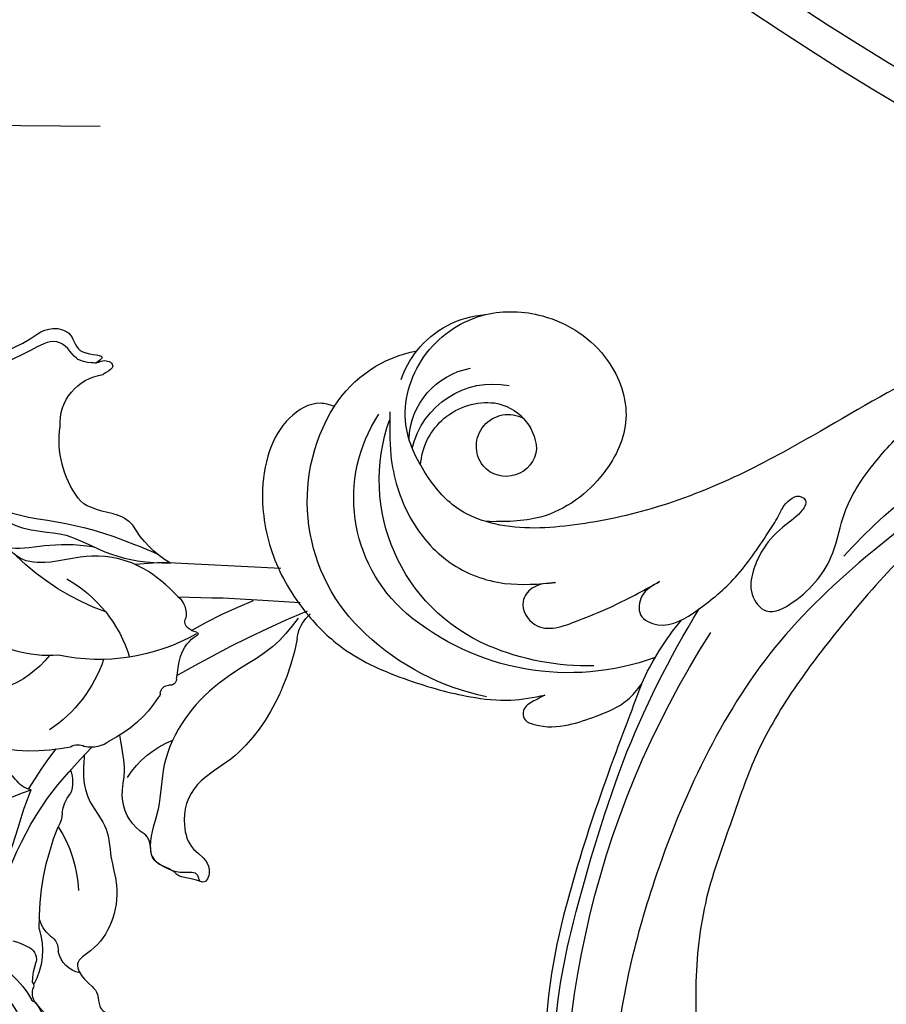
# Model space of a CAD drawing. Units: millimetres. Extents: x 11255 to 13775, y 5288 to 7070.
# Drawn here: x 11990 to 12074, y 5899 to 5995 of the extents above; entities that cross this region are included whole.
import ezdxf
from ezdxf.xclip import XClip

# ---------------------------------------------------------------- set-up
doc = ezdxf.new("R2010")
doc.units = ezdxf.units.MM
doc.header["$XCLIPFRAME"] = 2
doc.linetypes.add('HIDDEN', pattern=[9.524999999999999, 6.35, -3.175])
doc.layers.add('A-04.尺寸標註', color=4, linetype='Continuous')
doc.layers.add('H-08.木作(細線)', color=8, linetype='Continuous')
doc.styles.add('新細明體', font='txt')
doc.dimstyles.new('6', dxfattribs={"dimtxt": 15, "dimasz": 4.5, "dimexe": 3, "dimexo": 3, "dimgap": 1.8, "dimtad": 2, "dimdec": 0, "dimtxsty": '新細明體', "dimblk": 'ARCHTICK', "dimcen": 5, "dimclrd": 8, "dimclre": 8, "dimclrt": 4, "dimadec": 0, "dimazin": 0, "dimtfac": 1, "dimtdec": 0, "dimtix": 1, "dimtmove": 2, "dimatfit": 3, "dimldrblk": 'OPEN90', "dimfxl": 1.25, "dimlwd": 9, "dimlwe": 9, "dimarcsym": 0})

# ---------------------------------------------------------------- blocks, each defined once
blk = doc.blocks.new('GR-210602')
at = {"layer": 'H-08.木作(細線)'}
for radius in [293, 289.999999999994]:
    blk.add_circle((0, 0), radius, dxfattribs=at)
for radius, start, end in [(271.9999999999893, 212.8961821831757, 267.1038178164111), (274.999999999994, 212.8770240936492, 267.1229759062067)]:
    blk.add_arc((0, 0), radius, start, end, dxfattribs=at)
blk = doc.blocks.new('SE-21052L-d')
at = {"layer": 'H-08.木作(細線)', "ltscale": 0.2}
for centre, radius, start, end in [((56.53861629049425, 30.11888818747002), 44.7262302187607, 346.7148385485065, 11.69545226515876), ((18.61808935915906, 38.38574123259673), 89.33618187795322, 297.1147628190934, 338.0586889371895), ((17.21472033071768, 42.71765162631527), 94.49185799166959, 326.635936375039, 336.7191202841672), ((131.3365099580806, 0.1009506563793821), 9.399665159670558, 343.8845969534618, 31.17774771288742), ((131.3365099580806, 0.1009506563793821), 9.399665159670558, 343.8845969534618, 31.17774771288742), ((131.3365099580806, 0.1009506563791547), 9.399665159670558, 343.8845969534618, 31.17774771288742), ((78.43918131975806, 10.19659199005036), 26.57694889552716, 329.2025836052517, 345.0471616958796), ((78.43918131975806, 10.19659199005014), 26.57694889552716, 329.2025836052517, 345.0471616958796), ((128.3769708804139, -2.650613207510332), 4.84008008512857, 44.0758132525342, 121.4470859282359), ((128.3769708804102, -2.650613207510332), 4.84008008512857, 44.0758132525342, 121.4470859282359), ((127.6581521315347, -0.6375186733109786), 3.086447469302553, 266.9964600199041, 64.65419964353435), ((127.6581521315347, -0.6375186733112059), 3.086447469302553, 266.9964600199041, 64.65419964353435), ((126.8530534587553, -2.991919946087364), 8.066239898263234, 318.2583589733811, 46.44443797032429), ((127.790034058813, -0.7675443986283881), 2.966745949864143, 130.7911433013665, 264.320416081591), ((127.790034058813, -0.7675443986286155), 2.966745949864143, 130.7911433013665, 264.320416081591), ((126.9849433539166, -3.591633942652152), 6.501295999461711, 308.9259021100376, 41.49925823953501), ((126.9849433539166, -3.591633942654198), 6.501295999461711, 308.9259021100376, 41.49925823953501), ((129.3746042778948, -2.314100193147397), 7.272238760812956, 307.1401123595953, 24.98890611191398), ((129.3746042778948, -2.314100193147397), 7.272238760812956, 307.1401123595953, 24.98890611191398), ((126.2641939559471, 5.61815962311789), 24.50767957465134, 195.2570302304221, 255.4036894177162), ((131.3365099580806, 0.1009506563793821), 9.399665159670558, 324.2151939491397, 343.8845969534618), ((129.1797865094559, -7.607592595419874), 12.29446698194548, 338.1526518661458, 24.50521495000883), ((129.1797865094522, -7.607592595420101), 12.29446698194548, 338.1526518661458, 24.50521495000883), ((129.1797865094522, -7.607592595420101), 12.29446698194548, 338.1526518661458, 24.50521495000883), ((125.6628177610073, 7.34786193445143), 24.35170644512625, 213.6976282417685, 238.3944965954515), ((122.0761288810754, 1.553466023654892), 17.53709647602615, 238.4534474992599, 324.8974458886415), ((-32.32924291897507, 79.29235682092053), 156.0200438805377, 319.0225681755988, 325.4240172345844), ((123.6420032721653, -3.694048368883841), 14.83643600265895, 256.1406182153617, 338.6048894581667), ((124.4416610841909, -5.35621916733885), 17.53314796050941, 257.7248142198752, 337.0857846362784), ((125.6306073558117, 1.436627589019736), 24.42510657455679, 227.0271801091656, 258.3873787078639), ((125.6306073558117, 1.436627589019736), 24.42510657455679, 227.0271801091656, 258.3873787078639), ((40.24097884458752, 16.11342135999143), 59.80162669360639, 298.3006113424315, 319.1272864118351)]:
    blk.add_arc(centre, radius, start, end, dxfattribs=at)
for points, knots in [([(91.51220452291454, 69.66417156726061), (94.52989278131645, 67.10062602775838), (98.34404559533141, 63.6650184815694), (102.7063460414684, 57.23231242628799), (107.1985810685183, 48.92978665842452), (110.2598662812779, 37.95930272544592), (111.1341453318746, 26.6288997878853), (112.1872424887479, 16.36106828109155), (114.1308234113421, 7.967954827609447), (117.4150024801602, 0.2615214025397563), (120.4348687322672, -4.564628867493184), (122.6695928268891, -6.439275705581849), (122.9034029822178, -6.621635982182625)], [39.47851424266276, 39.47851424266276, 39.47851424266276, 39.47851424266276, 50.373651170096, 62.01880579721792, 73.97923582241481, 92.32298252498393, 112.2006258768593, 124.5667317795424, 138.3149459106147, 150.3547934777634, 161.8857461566878, 163.1913015148976, 163.1913015148976, 163.1913015148976, 163.1913015148976]), ([(91.5122045229109, 69.66417156725856), (94.52989278131645, 67.10062602775679), (98.34404559533505, 63.66501848156827), (102.7063460414684, 57.23231242628799), (107.1985810685183, 48.92978665842429), (110.2598662812743, 37.95930272544592), (111.134145331871, 26.62889978788326), (112.1872424887479, 16.36106828109132), (114.1308234113421, 7.967954827609447), (117.4150024801565, 0.2615214025395289), (120.4348687322672, -4.564628867493184), (122.6695928268855, -6.439275705582077), (122.9034029822178, -6.621635982182852)], [39.47851424266766, 39.47851424266766, 39.47851424266766, 39.47851424266766, 50.373651170096, 62.01880579721792, 73.97923582241481, 92.32298252498393, 112.2006258768593, 124.5667317795424, 138.3149459106147, 150.3547934777634, 161.8857461566878, 163.1913015148976, 163.1913015148976, 163.1913015148976, 163.1913015148976]), ([(91.5122045229109, 69.66417156725811), (94.52989278131645, 67.10062602775656), (98.34404559533505, 63.66501848156804), (102.7063460414684, 57.23231242628776), (107.1985810685183, 48.92978665842406), (110.2598662812743, 37.9593027254457), (111.134145331871, 26.62889978788303), (112.1872424887442, 16.36106828109109), (114.1308234113385, 7.967954827609219), (117.4150024801565, 0.2615214025395289), (120.4348687322636, -4.564628867493411), (122.6695928268855, -6.439275705582077), (122.9034029822178, -6.621635982183079)], [39.47851424266766, 39.47851424266766, 39.47851424266766, 39.47851424266766, 50.373651170096, 62.01880579721792, 73.97923582241481, 92.32298252498393, 112.2006258768593, 124.5667317795424, 138.3149459106147, 150.3547934777634, 161.8857461566878, 163.1913015148976, 163.1913015148976, 163.1913015148976, 163.1913015148976]), ([(91.5122045229109, 54.56385307314622), (93.90157799120061, 51.28490888995748), (95.3161978360331, 47.15756554493532), (97.1110571634963, 40.31156518077614), (97.80203639785032, 32.67696202429624), (96.83574445472186, 23.91324231026806), (94.78809997473218, 15.85388424215307), (92.42883307733428, 8.250801357428372), (89.48813379861895, 1.711097717258099), (85.09271289364187, -4.232674563872251), (80.7481821085421, -10.66791602801823), (73.35909372326205, -17.17036272286691), (63.61020721293244, -22.62378772213515), (52.92987096654542, -27.16485844703402), (44.31120350127821, -29.24435464279918), (39.63353622838622, -30.15418243137105), (38.250086548338, -30.41843169803519)], [24.5268487657495, 24.5268487657495, 24.5268487657495, 24.5268487657495, 35.3544104246146, 43.3274531712553, 56.23984482775889, 69.15898943394456, 82.44908269691535, 93.23057848266097, 104.6415012828929, 114.1566296207133, 126.1148452546483, 139.1280688403706, 157.5416300351119, 175.7058436101421, 190.6644365936181, 196.9418477703842, 196.9418477703842, 196.9418477703842, 196.9418477703842]), ([(91.5122045229109, 54.56385307314622), (93.90157799120061, 51.28490888995725), (95.3161978360331, 47.1575655449351), (97.1110571634963, 40.31156518077591), (97.80203639785032, 32.67696202429624), (96.83574445472186, 23.91324231026806), (94.78809997472854, 15.85388424215284), (92.42883307733428, 8.250801357426553), (89.48813379861895, 1.711097717258099), (85.09271289363824, -4.232674563872251), (80.7481821085421, -10.66791602802027), (73.35909372326205, -17.17036272286691), (63.61020721293244, -22.62378772213515), (52.92987096654542, -27.16485844703402), (44.31120350127821, -29.24435464279941), (39.63353622838622, -30.15418243137105), (38.25008654833437, -30.41843169803542)], [24.5268487657495, 24.5268487657495, 24.5268487657495, 24.5268487657495, 35.3544104246146, 43.3274531712553, 56.23984482775889, 69.15898943394456, 82.44908269691535, 93.23057848266097, 104.6415012828929, 114.1566296207133, 126.1148452546483, 139.1280688403706, 157.5416300351119, 175.7058436101421, 190.6644365936181, 196.9418477703842, 196.9418477703842, 196.9418477703842, 196.9418477703842]), ([(91.5122045229109, 54.56385307314349), (93.90157799119697, 51.28490888995543), (95.31619783602946, 47.15756554493396), (97.1110571634963, 40.31156518077569), (97.80203639785032, 32.67696202429602), (96.83574445471822, 23.91324231026783), (94.78809997472854, 15.85388424215262), (92.42883307733064, 8.250801357426326), (89.48813379861531, 1.711097717257871), (85.09271289363824, -4.232674563872479), (80.7481821085421, -10.66791602802027), (73.35909372326205, -17.17036272286714), (63.61020721293244, -22.62378772213538), (52.92987096654542, -27.16485844703425), (44.31120350127821, -29.24435464279964), (39.63353622838258, -30.15418243137128), (38.25008654833437, -30.41843169803542)], [24.52684876575401, 24.52684876575401, 24.52684876575401, 24.52684876575401, 35.3544104246146, 43.3274531712553, 56.23984482775889, 69.15898943394456, 82.44908269691535, 93.23057848266097, 104.6415012828929, 114.1566296207133, 126.1148452546483, 139.1280688403706, 157.5416300351119, 175.7058436101421, 190.6644365936181, 196.9418477703842, 196.9418477703842, 196.9418477703842, 196.9418477703842]), ([(95.71870414505247, 46.50379598341078), (97.03168596711475, 42.02621774830277), (99.35052948821613, 34.11841346172764), (98.99495589530488, 21.42278627756377), (97.29870916660002, 9.256019086099286), (92.12448970555488, -2.78647433663582), (85.77889420609426, -12.60002565131344), (78.85072694288101, -21.22489373239341), (70.84494689616986, -28.77748926530876), (61.25665104467043, -36.30820732749294), (50.33977184355535, -41.69031052207583), (39.46264506931038, -45.96336332115561), (28.4130180025204, -48.05246441677355), (18.07894786453471, -49.1892868708951), (8.606503132406942, -49.64920552652393), (2.71683165333161, -48.40339552652335), (-0.9417077835132659, -48.20905532981647), (-1.737434448765271, -48.49150060669808), (-2.158341822876537, -48.6409027883933)], [0, 0, 0, 0, 13.89513673698553, 24.5400562718782, 37.79901699436844, 50.53672338522441, 63.46759066017374, 72.79081273434261, 83.6480714376773, 96.43093666637668, 109.1904358751624, 120.0088650578932, 131.398060238247, 142.7620555902564, 151.2687166951128, 159.6277600265543, 160.8076802774802, 162.1326844760702, 162.1326844760702, 162.1326844760702, 162.1326844760702]), ([(95.71870414504883, 46.50379598341055), (97.03168596711475, 42.02621774830277), (99.35052948821613, 34.11841346172741), (98.99495589530488, 21.42278627756377), (97.29870916659638, 9.256019086099286), (92.12448970555124, -2.786474336636047), (85.77889420609426, -12.60002565131367), (78.85072694288101, -21.22489373239364), (70.84494689616622, -28.77748926530899), (61.2566510446668, -36.30820732749294), (50.33977184355535, -41.69031052207606), (39.46264506931038, -45.96336332115584), (28.41301800251676, -48.05246441677355), (18.07894786453107, -49.1892868708951), (8.606503132406942, -49.64920552652416), (2.71683165333161, -48.40339552652358), (-0.9417077835132659, -48.20905532981669), (-1.737434448768909, -48.49150060669808), (-2.158341822876537, -48.64090278839353)], [0, 0, 0, 0, 13.89513673698554, 24.5400562718782, 37.79901699436844, 50.53672338522441, 63.46759066017374, 72.79081273434261, 83.6480714376773, 96.43093666637668, 109.1904358751624, 120.0088650578932, 131.398060238247, 142.7620555902564, 151.2687166951128, 159.6277600265543, 160.8076802774802, 162.1326844760702, 162.1326844760702, 162.1326844760702, 162.1326844760702]), ([(108.4034303321896, 3.783785559524631), (108.4817714686505, 3.013299031443466), (108.6228258431365, 1.626026645867341), (106.8359495109326, -0.04755790388071546), (104.1074675939963, 1.571437533517155), (103.9170551896495, 5.544598123449305), (104.2857853372261, 10.25441609502604), (105.7631989438196, 14.03215873097702), (106.7875657225813, 16.70660738680749), (107.6123062160441, 18.02811009986044), (107.7376660765076, 19.69897806722679), (106.3796269455852, 20.06561407715049), (105.7725907273525, 18.39832105355549), (105.9329233707758, 16.36580359807908), (105.3008564637639, 13.78382326679662), (103.9975734810942, 11.6850363180281), (102.421656421142, 10.1293348450647), (99.49029889310623, 10.27250757239244), (99.01809250953738, 14.6571231653154), (100.2211619382797, 18.7730139688706), (103.9510506796614, 22.46682062923833), (105.7287220020262, 26.91331668298585), (106.8758345583701, 32.0681092657519), (106.8239027189666, 35.91737911675841), (106.3411167189333, 37.98516387714153), (106.299579400842, 38.16306927069422)], [0, 0, 0, 0, 2.239460434383497, 4.032181622884979, 5.970870467837254, 10.11490517934533, 14.95918324906237, 20.35124118623991, 22.19194202992244, 23.40624437542332, 25.27073738446881, 25.79656833469202, 27.00065971383538, 29.34031257455723, 32.51100943159568, 34.51737496080735, 36.78510879414829, 38.88519598072701, 41.65002194338599, 47.78588602371384, 51.87353110053758, 56.97387276855537, 61.89651672734185, 67.7185743197106, 68.2666386382254, 68.2666386382254, 68.2666386382254, 68.2666386382254]), ([(108.403430332186, 3.783785559524631), (108.4817714686505, 3.013299031442557), (108.6228258431329, 1.626026645866887), (106.8359495109326, -0.0475579038820797), (104.1074675939963, 1.571437533518065), (103.9170551896459, 5.544598123448395), (104.2857853372225, 10.25441609502627), (105.763198943816, 14.03215873097793), (106.7875657225813, 16.70660738680749), (107.6123062160441, 18.02811009985976), (107.7376660765076, 19.69897806722724), (106.3796269455852, 20.06561407714958), (105.7725907273489, 18.39832105355572), (105.9329233707758, 16.3658035980784), (105.3008564637639, 13.78382326679662), (103.9975734810942, 11.6850363180281), (102.421656421142, 10.12933484506311), (99.49029889310623, 10.27250757239221), (99.01809250953738, 14.6571231653154), (100.2211619382761, 18.7730139688706), (103.9510506796578, 22.46682062923855), (105.7287220020226, 26.91331668298608), (106.6110667965113, 30.87831939951343), (106.7642149723542, 33.25668558042025), (106.7704233447912, 33.98295361520127)], [0, 0, 0, 0, 3.326423078241941, 5.989273934068275, 8.868940489623487, 15.02435743280871, 22.21989351870061, 30.22908434255737, 32.96320264737646, 34.76688860852092, 37.53634703667111, 38.3173995532599, 40.10591847076176, 43.58116418240521, 48.29081613134348, 51.27100747444216, 54.63942695742158, 57.75882946014198, 61.86561373206208, 70.97963046948396, 77.05128804844695, 84.62717283343036, 91.93911111064733, 95.15467412991958, 95.15467412991958, 95.15467412991958, 95.15467412991958]), ([(139.3785380967929, 4.96710812712513), (138.6912621519477, 6.69072884139905), (135.9059643513137, 10.34500603062611), (129.5249629332502, 12.85477762016535), (122.7970695167787, 10.90803202594225), (119.4348072571229, 5.045770411716603), (119.3252481409254, -1.614191457726292), (121.8564822111766, -5.156523993003702), (122.9034029925242, -6.621636046135563)], [203.1488110033311, 203.1488110033311, 203.1488110033311, 203.1488110033311, 211.3516563782555, 222.7561579233221, 231.5821816288732, 239.974540983529, 251.1666545046543, 259.0607132050918, 259.0607132050918, 259.0607132050918, 259.0607132050918]), ([(139.3785380967929, 4.967108127124902), (138.6912621519477, 6.69072884139905), (135.9059643513137, 10.34500603062429), (129.5249629332466, 12.85477762016512), (122.7970695167787, 10.90803202594225), (119.4348072571229, 5.045770411714557), (119.3252481409254, -1.61419145772652), (121.8564822111766, -5.15652399300393), (122.9034029925242, -6.621636046135791)], [203.1488110033311, 203.1488110033311, 203.1488110033311, 203.1488110033311, 211.3516563782555, 222.7561579233221, 231.5821816288732, 239.974540983529, 251.1666545046543, 259.0607132050918, 259.0607132050918, 259.0607132050918, 259.0607132050918]), ([(139.3785380967929, 4.967108127124902), (138.6912621519441, 6.690728841398823), (135.9059643513101, 10.34500603062406), (129.5249629332466, 12.8547776201649), (122.7970695167787, 10.90803202594202), (119.4348072571229, 5.045770411714329), (119.3252481409254, -1.61419145772652), (121.8564822111766, -5.156523993004157), (122.9034029925242, -6.621636046136018)], [203.1488110033311, 203.1488110033311, 203.1488110033311, 203.1488110033311, 211.3516563782555, 222.7561579233221, 231.5821816288732, 239.974540983529, 251.1666545046543, 259.0607132050918, 259.0607132050918, 259.0607132050918, 259.0607132050918]), ([(122.903402902266, -6.621635919825167), (123.7399185917384, -7.274076507151221), (125.9643501651408, -8.594560175537708), (130.3025448816406, -8.898733665417012), (135.9039211836243, -7.965483550095996), (140.2747868320548, -2.552096666353691), (140.2905631002286, 2.523610054760638), (139.4369072397567, 4.820724036946331), (139.3785380967929, 4.96710812712513)], [163.1913013660846, 163.1913013660846, 163.1913013660846, 163.1913013660846, 167.8622599307893, 174.4846634422001, 182.1363725586558, 192.3206175356524, 202.4521577041789, 203.1488110033313, 203.1488110033313, 203.1488110033313, 203.1488110033313]), ([(122.903402902266, -6.621635919825394), (123.7399185917347, -7.274076507151449), (125.9643501651371, -8.594560175537936), (130.3025448816406, -8.89873366541724), (135.9039211836243, -7.965483550096224), (140.2747868320548, -2.552096666353918), (140.290563100225, 2.523610054760411), (139.4369072397567, 4.820724036946103), (139.3785380967929, 4.967108127124902)], [163.1913013660846, 163.1913013660846, 163.1913013660846, 163.1913013660846, 167.8622599307893, 174.4846634422001, 182.1363725586558, 192.3206175356524, 202.4521577041789, 203.1488110033313, 203.1488110033313, 203.1488110033313, 203.1488110033313]), ([(114.1610624008717, -4.52543051230009), (114.5910483184707, -5.221658689881679), (115.309326982373, -6.384687116389614), (114.5672594963289, -8.72739022428891), (110.9230542282712, -8.994413184515224), (109.8379257848283, -4.754672190074416), (108.9035605179124, -0.7493193477012028), (108.5782805412782, 2.198969518657577), (108.4034303321896, 3.783785559524631)], [0, 0, 0, 0, 2.351108033702793, 3.927455918957127, 6.437478761698088, 10.67431393095259, 14.73792921841264, 19.46122298054428, 19.46122298054428, 19.46122298054428, 19.46122298054428]), ([(114.1610624008717, -4.525430512300318), (114.5910483184707, -5.221658689881679), (115.309326982373, -6.384687116389614), (114.5672594963289, -8.727390224289138), (110.9230542282712, -8.994413184515452), (109.8379257848283, -4.754672190074643), (108.9035605179088, -0.7493193477014302), (108.5782805412782, 2.19896951865735), (108.403430332186, 3.783785559524631)], [0, 0, 0, 0, 2.351108033702768, 3.927455918957047, 6.437478761698007, 10.67431393095251, 14.73792921841256, 19.4612229805442, 19.4612229805442, 19.4612229805442, 19.4612229805442]), ([(101.2683282224571, -3.410915654280188), (99.65983978132863, -5.807153030499194), (95.91634832333875, -11.38400016213654), (89.70181422492897, -19.91107512202598), (82.20998682312711, -28.48596703480143), (73.12912269970548, -34.91692537170661), (63.85343939297672, -40.57419812770104), (53.71675148141367, -45.7631553822082), (42.61439588674693, -49.1919277437471), (30.06537099213892, -51.90609378779482), (17.71980241514757, -52.91971396671124), (7.305734291916451, -52.91385032640369), (0.4126744373206748, -51.51605690028896), (-2.776002788395999, -50.51030755466513), (-4.244386420312367, -50.04265249994228)], [0, 0, 0, 0, 12.85795657701922, 29.92477246492182, 47.04288134543255, 63.27406876439471, 79.23749666574253, 95.50300959919639, 113.844524678612, 130.8323248789481, 152.6288888709595, 168.9612071626634, 176.9921209420499, 183.8575080201724, 183.8575080201724, 183.8575080201724, 183.8575080201724]), ([(101.2683282224571, -3.410915654280416), (99.65983978132863, -5.807153030499421), (95.91634832333875, -11.38400016213677), (89.70181422492897, -19.9110751220262), (82.20998682312711, -28.48596703480166), (73.12912269970184, -34.91692537170684), (63.85343939297672, -40.57419812770127), (53.71675148141367, -45.7631553822082), (42.61439588674693, -49.1919277437471), (30.06537099213892, -51.90609378779482), (17.71980241514757, -52.91971396671147), (7.305734291916451, -52.91385032640392), (0.4126744373206748, -51.51605690028919), (-2.776002788395999, -50.51030755466513), (-4.244386420316005, -50.04265249994228)], [0, 0, 0, 0, 12.85795657701922, 29.92477246492182, 47.04288134543255, 63.27406876439471, 79.23749666574253, 95.50300959919639, 113.844524678612, 130.8323248789481, 152.6288888709595, 168.9612071626634, 176.9921209420499, 183.8575080201724, 183.8575080201724, 183.8575080201724, 183.8575080201724]), ([(101.2683282224534, -3.410915654280643), (99.65983978132499, -5.807153030499649), (95.91634832333875, -11.38400016213677), (89.70181422492533, -19.91107512202643), (82.20998682312347, -28.48596703480189), (73.12912269970184, -34.91692537170684), (63.85343939297309, -40.57419812770149), (53.71675148141003, -45.76315538220842), (42.61439588674693, -49.19192774374733), (30.06537099213892, -51.90609378779504), (17.71980241514393, -52.9197139667117), (7.305734291916451, -52.91385032640414), (0.4126744373206748, -51.51605690028919), (-2.776002788395999, -50.51030755466536), (-4.244386420316005, -50.04265249994251)], [0, 0, 0, 0, 12.85795657701922, 29.92477246492182, 47.04288134543255, 63.27406876439471, 79.23749666574253, 95.50300959919639, 113.844524678612, 130.8323248789481, 152.6288888709595, 168.9612071626634, 176.9921209420499, 183.8575080201724, 183.8575080201724, 183.8575080201724, 183.8575080201724]), ([(105.8335088804924, -11.70502668950189), (105.8787047974183, -12.09231165090387), (105.9756516027519, -12.92305129103374), (106.1232432650613, -14.21121788772484), (104.9839153949797, -14.85523486276838), (103.3576781524389, -13.76054902883197), (102.073728890573, -11.69928195418765), (101.2041703048635, -8.631970861212494), (100.5427033631167, -5.850723183028776), (101.0695632577081, -4.079233795815753), (101.2683282224571, -3.410915654280188)], [0, 0, 0, 0, 1.202822016009333, 2.580094835343603, 3.383923207899967, 4.514376019943807, 7.847927057969233, 10.6653221465445, 14.0753763183485, 16.14123968776249, 16.14123968776249, 16.14123968776249, 16.14123968776249]), ([(105.8335088804924, -11.70502668950212), (105.8787047974183, -12.09231165090409), (105.9756516027519, -12.92305129103397), (106.1232432650613, -14.21121788772484), (104.9839153949797, -14.85523486276838), (103.3576781524389, -13.7605490288322), (102.0737288905693, -11.69928195418788), (101.2041703048635, -8.631970861212722), (100.5427033631167, -5.850723183029004), (101.0695632577081, -4.079233795815981), (101.2683282224571, -3.410915654280416)], [0, 0, 0, 0, 1.202822016009333, 2.580094835343603, 3.383923207899967, 4.514376019943807, 7.847927057969233, 10.6653221465445, 14.0753763183485, 16.14123968776249, 16.14123968776249, 16.14123968776249, 16.14123968776249]), ([(105.8335088804924, -11.70502668950212), (105.8787047974183, -12.09231165090432), (105.9756516027519, -12.92305129103397), (106.1232432650613, -14.21121788772507), (104.9839153949797, -14.85523486276861), (103.3576781524389, -13.76054902883243), (102.0737288905693, -11.69928195418788), (101.2041703048635, -8.631970861212949), (100.5427033631167, -5.850723183029231), (101.0695632577044, -4.079233795816208), (101.2683282224534, -3.410915654280643)], [0, 0, 0, 0, 1.202822016009322, 2.580094835343624, 3.383923207899882, 4.514376019943816, 7.847927057969141, 10.66532214654445, 14.07537631834846, 16.14123968776233, 16.14123968776233, 16.14123968776233, 16.14123968776233]), ([(137.0335913965064, -8.080983259255845), (135.8992997850328, -8.920415099250022), (133.0386775389779, -11.0374169101126), (127.6929096083186, -12.82054558136679), (121.559673032054, -12.26432321673724), (116.8107674924286, -9.044553965131172), (115.002351120198, -5.960264748842064), (114.1610624008717, -4.52543051230009)], [0, 0, 0, 0, 4.224528854482367, 10.65403384632362, 16.40929570229535, 22.10661480767743, 27.06262064553425, 27.06262064553425, 27.06262064553425, 27.06262064553425]), ([(137.0335913965064, -8.080983259257891), (135.8992997850328, -8.920415099251386), (133.0386775389743, -11.03741691011237), (127.6929096083186, -12.82054558136701), (121.559673032054, -12.26432321673747), (116.8107674924286, -9.044553965131172), (115.002351120198, -5.960264748842292), (114.1610624008717, -4.525430512300318)], [0, 0, 0, 0, 4.224528854481704, 10.65403384632285, 16.40929570229468, 22.10661480767668, 27.0626206455335, 27.0626206455335, 27.0626206455335, 27.0626206455335]), ([(140.5912478894388, -12.18279396183993), (140.964848767926, -12.47772210023868), (142.223104996745, -13.47101517999772), (142.4504671841933, -16.6869295903382), (140.7630623882942, -20.1496185494741), (137.1590002740268, -23.53699358982135), (131.813960988824, -25.91843502165761), (125.9520031606553, -26.26269593734492), (119.9890558168336, -25.14237198597834), (114.8031834918584, -21.96160304320392), (110.3407346924905, -18.3462672345197), (107.2833386662751, -14.95344135563869), (106.2892227796401, -12.72607600719493), (105.8335088804924, -11.70502668950189)], [0, 0, 0, 0, 1.398149136266181, 4.708848294582316, 8.453416089370046, 12.82237231366957, 19.25035114620946, 25.5910377316565, 30.15505451110544, 37.25372639138362, 43.49436501195153, 47.43707661515768, 50.77426429209476, 50.77426429209476, 50.77426429209476, 50.77426429209476]), ([(140.5912478894388, -12.18279396183993), (140.964848767926, -12.47772210023891), (142.223104996745, -13.47101517999772), (142.4504671841933, -16.6869295903382), (140.7630623882942, -20.1496185494741), (137.1590002740231, -23.53699358982135), (131.813960988824, -25.91843502165784), (125.9520031606553, -26.26269593734514), (119.9890558168336, -25.14237198597857), (114.8031834918584, -21.96160304320392), (110.3407346924905, -18.34626723451993), (107.2833386662751, -14.95344135563892), (106.2892227796365, -12.72607600719493), (105.8335088804924, -11.70502668950212)], [0, 0, 0, 0, 1.398149136266181, 4.708848294582316, 8.453416089370046, 12.82237231366957, 19.25035114620946, 25.5910377316565, 30.15505451110555, 37.25372639138364, 43.49436501195155, 47.4370766151577, 50.77426429209478, 50.77426429209478, 50.77426429209478, 50.77426429209478]), ([(140.5912478894352, -12.18279396184016), (140.964848767926, -12.47772210023913), (142.223104996745, -13.47101517999795), (142.4504671841933, -16.68692959033842), (140.7630623882942, -20.14961854947433), (137.1590002740231, -23.53699358982158), (131.8139609888203, -25.91843502165807), (125.9520031606553, -26.26269593734514), (119.9890558168299, -25.1423719859788), (114.8031834918547, -21.96160304320415), (110.3407346924869, -18.34626723452016), (107.2833386662751, -14.95344135563892), (106.2892227796365, -12.72607600719516), (105.8335088804924, -11.70502668950212)], [0, 0, 0, 0, 1.398149136266181, 4.708848294582315, 8.453416089369984, 12.8223723136696, 19.25035114620938, 25.5910377316562, 30.15505451110536, 37.25372639138362, 43.49436501195153, 47.43707661515757, 50.77426429209471, 50.77426429209471, 50.77426429209471, 50.77426429209471])]:
    blk.add_open_spline(points, degree=3, knots=knots, dxfattribs=at)
blk = doc.blocks.new('SE-21215L-1.5')
at = {"color": 8}
blk.add_lwpolyline([(2346.920725461298, 1023.491195393184), (2323.414539635501, 1024.696927511024), (2297.842922818026, 1027.540402674109), (2278.708936641539, 1030.846219573963), (2276.269366810747, 1031.594523746833)], dxfattribs=at)
for points, knots in [([(2275.450637408138, 1050.766702689169), (2275.490482361273, 1051.015306672878), (2275.530327314408, 1051.263910656588), (2275.570172267543, 1051.512514640297), (2275.644277096725, 1051.974875725031), (2275.847365201232, 1053.24200011271), (2276.938385184882, 1055.379484249679), (2279.329845879794, 1057.024028395004), (2280.031664566121, 1059.945282873978), (2281.62220198354, 1062.582268968468), (2281.806216627766, 1066.084899580128), (2280.81387788015, 1068.782565837992), (2278.753714190635, 1070.6755297134), (2280.321801696277, 1072.266375529085), (2281.962883130632, 1072.844334134246), (2282.179246584447, 1074.852714733632), (2284.49691039056, 1074.796071104029), (2283.580721990466, 1077.380815647546), (2281.074958901066, 1077.815726356181), (2279.233986521343, 1077.457006622917), (2277.114911722149, 1076.128375061326), (2276.081178130799, 1075.286679330002)], [35.05123676160165, 35.05123676160165, 35.05123676160165, 35.05123676160165, 35.55396377930371, 35.55396377930371, 35.55396377930371, 36.48895044267778, 38.1163429293765, 40.20417517467085, 41.99718081744841, 43.88980510587589, 46.34152315380892, 48.59945111875469, 49.80719293875096, 50.89800297566312, 52.18953673330033, 53.18474482600965, 54.19354887735521, 55.44495729793726, 56.90156565939259, 58.26536522228868, 59.78443159624351, 59.78443159624351, 59.78443159624351, 59.78443159624351]), ([(2292.79335280416, 1040.254247594268), (2292.759701739705, 1040.431854328624), (2292.227328468957, 1043.089487085792), (2290.572043740117, 1047.383239592389), (2286.949164306671, 1050.44714082441), (2285.99892534477, 1053.172169687328), (2286.385315213774, 1055.547401774144), (2287.495277881942, 1057.59668052191), (2289.945436320078, 1058.174319623307), (2289.823645918775, 1060.478564511457), (2288.261364450241, 1060.115809204446), (2287.140461190195, 1060.424175429329), (2286.056786134882, 1059.614409690555), (2283.778354471272, 1059.749670048604), (2283.669359347738, 1057.229510672467), (2281.384635009089, 1056.512475966516), (2279.645584642959, 1054.354517163654), (2279.807160633964, 1051.273023094232), (2279.017293599448, 1049.703577121123), (2278.409975294619, 1048.11987571367)], [6.969466879225639, 6.969466879225639, 6.969466879225639, 6.969466879225639, 7.3454069108947, 12.56761883043411, 15.28227868075837, 16.7128866551938, 18.11625481517804, 19.91081683407378, 21.62844855962062, 22.49204961492512, 23.00330973882671, 24.3476158997952, 24.80238690887103, 26.53968417873061, 27.96510877804324, 28.55669165865555, 31.10015141942779, 32.77124258877733, 34.55396377930371, 34.55396377930371, 34.55396377930371, 34.55396377930371]), ([(2280.953797962175, 1033.714634078879), (2280.335635166696, 1033.333091320579), (2279.124251530005, 1032.585400489839), (2276.222202545287, 1031.32622874371), (2271.947887554264, 1031.219099386039), (2268.347680878892, 1033.395510499133), (2265.11615979259, 1033.745357144602), (2263.564905188637, 1032.447009380987), (2262.680740294462, 1032.340376255721), (2262.233812559943, 1032.39253911515)], [0, 0, 0, 0, 1.450908128424636, 2.843274260329945, 6.314242793144269, 9.38985045582736, 11.28146172499018, 12.24204357287993, 13.18378893938656, 13.18378893938656, 13.18378893938656, 13.18378893938656]), ([(2252.986355833994, 1021.924674759561), (2253.594194169819, 1021.621629565379), (2255.171490964502, 1020.835249067099), (2256.096671048429, 1018.643191525247), (2256.188349463287, 1015.383541786745), (2258.198943520628, 1016.268436814556), (2258.792254946901, 1014.28724379071), (2261.049564106384, 1013.237270720318), (2262.66914540677, 1010.679478647704), (2265.561642572088, 1010.861022578458), (2266.035465256276, 1013.103652086145), (2269.386425012003, 1012.129263756487), (2267.870203704305, 1013.617465862353), (2269.036874659935, 1012.590589892559), (2270.223567864851, 1013.171841707586), (2269.523389513569, 1013.841469623276), (2269.201975160156, 1014.170695111086), (2269.11921475504, 1014.257478550153)], [0, 0, 0, 0, 1.310900986125071, 3.401693841380157, 4.954341053127403, 5.814091370071377, 6.322769237699658, 8.485083183289019, 10.66002287019702, 11.85813739531149, 13.2371197704034, 14.5137500406984, 14.94973079011317, 15.51482380618773, 16.16289344138758, 16.76556723040955, 16.98929231178093, 16.98929231178093, 16.98929231178093, 16.98929231178093])]:
    blk.add_open_spline(points, degree=3, knots=knots, dxfattribs=at)
for points in [[(2268.8540449493, 1066.356695215491), (2269.195981992917, 1065.300601740957), (2270.289613928121, 1062.448059449162), (2270.717829336964, 1059.074077069734), (2270.823423754132, 1057.720161801419), (2271.155230601579, 1055.199183739991)], [(2292.840167512296, 1033.233437496139), (2290.993502718061, 1036.500498965775), (2288.350294173092, 1039.277046123829), (2285.296984383583, 1043.05496727406), (2283.519650059417, 1047.51565020546), (2283.245362122149, 1050.001206173598), (2283.609877484195, 1054.325351679057), (2283.64237911775, 1057.966977747263), (2284.082604793773, 1058.990448290086), (2285.212659678203, 1059.611149667668), (2286.481767540535, 1059.868741691309), (2287.235450457897, 1059.806998996046), (2288.607834484631, 1059.664601434535), (2289.063570345242, 1060.303540195946)], [(2271.155230601579, 1055.199183739991), (2270.170283651808, 1055.016138486615), (2269.46022558317, 1054.535682022193), (2258.946369748562, 1056.983688331919)], [(2256.952691127976, 1043.295249175957), (2257.175903353979, 1044.528063515885), (2258.664784636095, 1045.23728922131), (2259.695489166633, 1045.145766594622), (2260.176587633171, 1045.717745685732), (2259.626809870905, 1046.632859975514), (2259.832933607199, 1048.188595326417), (2262.973380253178, 1050.710133273406), (2265.743536020914, 1051.635426598001), (2270.024095674825, 1051.555688449949), (2273.98580349303, 1050.275765360209)], [(2268.214166763058, 1013.295712225292), (2267.779986613366, 1013.384317099906), (2266.261401535849, 1013.259686573594), (2265.231641345622, 1012.522056007267), (2264.04597915413, 1012.116922813919), (2261.757670869797, 1013.498608406153), (2258.992470725811, 1015.81769173358), (2257.478435651626, 1018.210642629616), (2256.626640686424, 1020.829563338841), (2256.439060360027, 1022.299150964467), (2257.077606111962, 1023.277121740113), (2258.138958778211, 1023.80285428372), (2259.231302976704, 1025.13340366121), (2259.790781689452, 1027.129246390297), (2260.776587130423, 1028.779154492888), (2263.067900133909, 1030.189543551653), (2266.504869639183, 1030.455638496875), (2269.050553584218, 1030.290061673048), (2271.029547490421, 1030.608337952734), (2273.759744583332, 1031.120992290966), (2276.369448581864, 1031.17912262131), (2279.532117799136, 1030.703996925855)]]:
    blk.add_spline(points, degree=3, dxfattribs=at)
blk.add_open_spline([(2271.982941532996, 1030.815264779621), (2270.000015163535, 1030.919730198261), (2267.095362323059, 1031.698029581161), (2264.726824708944, 1032.70855303128), (2263.780601353722, 1032.70855303128)], degree=3, dxfattribs=at)
at = {"layer": 'H-08.木作(細線)', "color": 8}
for centre, radius, start, end in [((2270.226377087164, 1080.316882674513), 5.699647485794958, 275.3372573538897, 343.9818761740082), ((2271.616030513977, 1080.351198154567), 6.751806733324482, 311.4011054199518, 331.7733523532968), ((2268.325123872467, 1081.589466183095), 9.77446535888095, 300.3685656644198, 318.4933884959283), ((2277.030700235714, 1074.157934470866), 1.475010910050902, 130.0711986118053, 189.9962528785146), ((2276.139048681855, 1074.510779296481), 0.7780551797443278, 94.26551130657616, 129.4166901151523), ((2268.721142798574, 1071.722176169402), 7.081848062586968, 330.2729509614945, 15.78392726355449), ((2281.94045179944, 1072.143079479989), 6.687367045017723, 168.7841503890257, 186.2314515525861), ((2275.043633385299, 1073.860537080662), 0.5360458792582969, 308.9761002908886, 4.425140871712987), ((2304.442501843397, 1068.462618467514), 34.07451607824483, 175.2864489586583, 202.1059576008662), ((2274.006054990211, 1071.448083414038), 1.28691252636741, 274.9885848410373, 358.6248270195438), ((2279.632446485018, 1068.79498370134), 2.74551766334819, 89.21261709273566, 154.4126941918196), ((2272.156854642976, 1077.193842385681), 7.296291284676154, 273.6614093806289, 285.5917606788813), ((2275.564705824595, 1070.185920725864), 1.604653400590804, 289.6463292982045, 352.6534915692492), ((2299.652533305226, 1062.261686105612), 25.48554081124147, 166.5015213307955, 189.3554125414204), ((2277.503286807506, 1065.867659016953), 3.136364603203809, 116.492575874432, 155.9349180223348), ((2265.412885367433, 1067.214197971854), 12.86120178923519, 314.99274419882, 344.331999093347), ((2282.360640942933, 1074.290624384601), 22.13694483899677, 218.7895436182513, 239.5898902816033), ((2272.071313444873, 1057.26925658558), 2.578626479584418, 348.2672787986713, 19.23582662824933), ((2278.241543116673, 1056.339984200888), 3.667897817184526, 173.6619113497881, 206.2047227435833), ((2313.316430059508, 1069.629796037847), 44.81900062205062, 198.8101351279313, 204.8738697430636), ((2324.607435331417, 1079.889115238144), 57.13585297113642, 205.113780107323, 211.705528665449), ((2271.942529806575, 1054.22682238893), 3.048305890018296, 325.6733714796521, 9.316652779603592), ((2288.615650933439, 1055.03648448642), 9.117354602404802, 199.534355904877, 236.0940727854369), ((2274.927182730985, 1051.223557649399), 1.335853694522903, 225.1944976144394, 286.0185814486907), ((2262.102448332728, 1039.924128220784), 13.2198703002481, 5.865388309533205, 44.00858374713953), ((2275.332394201753, 1047.079743317783), 2.860062811652606, 38.85685479256208, 90.73290636515924), ((2270.141893366636, 1039.653724924967), 11.83371826370363, 20.13366893478924, 51.18369637855179), ((2261.009351898415, 1037.656339910198), 10.042687381709, 26.01794829149375, 87.96917320837278), ((2280.777086569106, 1043.391224465384), 0.5820313839409356, 349.8308693436909, 35.23619988903702), ((2282.201467432119, 1043.170675046931), 0.8596011180529382, 172.1241103865041, 255.9456198664516), ((2267.409496050467, 1030.32735046008), 12.0242216627835, 73.18642111924781, 153.2848692502146), ((2281.956866401634, 1041.695384019007), 0.6424227368667119, 347.6196219160987, 86.80069989457456), ((2270.634577512997, 1022.651143110335), 19.18807360534151, 47.78816418160862, 89.24443127129825), ((2302.059256082181, 1039.590900391137), 19.57396382648836, 174.2333184524537, 180.7000785487182), ((2266.240589186281, 1046.977212072106), 13.12719621172009, 286.8112130272968, 330.4648509648397), ((2356.015165121934, 1120.622561365162), 108.1489289637236, 227.2154978184052, 235.6448903231682), ((2270.197324611604, 1036.002003459766), 22.99265252770811, 358.0224764620132, 10.6575911352664), ((2286.106787657926, 1039.612109552651), 3.629385786537493, 184.1139172142792, 226.2764723824654), ((2277.439638025252, 1012.914193647604), 23.99784849737585, 97.18730086864777, 121.9103454727915), ((2283.499021231132, 1034.786569175903), 1.936007942986695, 90.25109186446534, 117.4881994658044), ((2313.316430059508, 1069.629796037847), 44.81900062205062, 227.3813280741865, 235.9663673979661), ((2283.526537717648, 1036.863093390493), 0.1450727534323818, 255.6315357572335, 60.38347962093825), ((2282.865969999556, 1035.829867619486), 0.7227417000218025, 111.1305375358325, 197.2381552005647), ((2279.895538009609, 1035.738037674804), 2.283435183984319, 297.6100090246587, 356.9285242993838), ((2296.57903322752, 1034.751366411831), 3.433329901172804, 172.3471393940069, 208.7409014691733), ((2426.331424893752, 1743.857696228672), 724.8177145217097, 258.4354650326559, 258.7778379629572), ((2356.316680648843, 1444.486612103741), 417.6746423661421, 260.2066022852886, 268.7127111633654), ((2298.521436927461, 1035.63310233871), 5.562745176955785, 207.0834650493167, 230.5190317762045), ((2282.41533174515, 1021.429257452659), 9.712554501988535, 107.268765017577, 138.246719845745), ((2270.882466061194, 1024.977575873796), 2.118395667174279, 92.04928612878298, 133.8785614566631), ((2272.513335118748, 1017.998917642577), 9.254420394897794, 86.45961067980501, 100.6268208047809), ((2273.105492879732, 1030.786800492915), 3.551184571782786, 269.6663811600118, 305.5377196358866), ((2275.606609048039, 1019.340051025243), 9.46977133390314, 130.837795679029, 175.4574348687963), ((2270.79202829081, 1018.767952733375), 4.810684201119426, 164.0483534949799, 249.9570581940048)]:
    blk.add_arc(centre, radius, start, end, dxfattribs=at)
blk.add_spline([(2260.811270174753, 1027.812269451388), (2261.741101989676, 1028.76997236965), (2264.152775458942, 1029.350387069906), (2267.900948022966, 1029.2053020577), (2271.474846874052, 1029.2053020577), (2275.746012274941, 1029.698635890069), (2278.02085659645, 1030.077363335735)], degree=3, dxfattribs=at)
blk = doc.blocks.new('_ArchTick')
at = {"color": 0, "linetype": 'ByBlock', "const_width": 0.15}
blk.add_lwpolyline([(-0.5, -0.5), (0.5, 0.5)], dxfattribs=at)
blk = doc.blocks.new('*D32')
at = {"layer": 'A-04.尺寸標註', "color": 8, "linetype": 'HIDDEN', "lineweight": 9, "ltscale": 0.6, "transparency": 16777216}
for p, q in [((12178.81814537106, 6894.338887128935), (11423.92153461559, 6894.338887128935)), ((12178.81814537106, 5582.645996566935), (11423.92153461559, 5582.645996566935))]:
    blk.add_line(p, q, dxfattribs=at)
at = {"layer": 'A-04.尺寸標註', "color": 8, "lineweight": 9, "ltscale": 0.6, "transparency": 16777216}
blk.add_line((11426.92153461559, 6894.338887128935), (11426.92153461559, 5582.645996566935), dxfattribs=at)
at = {"layer": 'DEFPOINTS', "color": 0, "ltscale": 0.6, "transparency": 16777216}
for p in [(12181.81814537106, 6894.338887128935), (11426.92153461559, 5582.645996566935), (12181.81814537106, 5582.645996566935)]:
    blk.add_point(p, dxfattribs=at)
at = {"layer": 'A-04.尺寸標註', "color": 8, "lineweight": 9, "ltscale": 0.6, "transparency": 16777216, "xscale": 4.5, "yscale": 4.5, "zscale": 4.5}
for p, rotation in [((11426.92153461559, 6894.338887128935), 90), ((11426.92153461559, 5582.645996566935), 270)]:
    blk.add_blockref('_ArchTick', p, dxfattribs=dict(at, rotation=rotation))
at = {"layer": 'A-04.尺寸標註', "color": 4, "ltscale": 0.6, "transparency": 16777216, "insert": (11416.77124391791, 6238.492441847937), "char_height": 15, "attachment_point": 5, "rotation": 90, "style": '新細明體'}
blk.add_mtext('1312', dxfattribs=at)
blk = doc.blocks.new('_Open90')
at = {"color": 0, "linetype": 'ByBlock', "lineweight": -2}
for p, q in [((-0.5, 0.5), (0, 0)), ((0, 0), (-1, 0)), ((0, 0), (-0.5, -0.5))]:
    blk.add_line(p, q, dxfattribs=at)
blk = doc.blocks.new('*D33')
at = {"layer": 'A-04.尺寸標註', "color": 8, "linetype": 'HIDDEN', "lineweight": 9, "ltscale": 0.6, "transparency": 16777216}
for p, q in [((11568.66987221923, 6195.795105011275), (11568.66987221923, 5496.556147578915)), ((12880.36276278123, 6195.795105011275), (12880.36276278123, 5496.556147578915))]:
    blk.add_line(p, q, dxfattribs=at)
at = {"layer": 'A-04.尺寸標註', "color": 8, "lineweight": 9, "ltscale": 0.6, "transparency": 16777216}
blk.add_line((11568.66987221923, 5499.556147578915), (12880.36276278123, 5499.556147578915), dxfattribs=at)
at = {"layer": 'DEFPOINTS', "color": 0, "ltscale": 0.6, "transparency": 16777216}
for p in [(11568.66987221923, 6198.795105011275), (12880.36276278123, 6198.795105011275), (12880.36276278123, 5499.556147578915)]:
    blk.add_point(p, dxfattribs=at)
at = {"layer": 'A-04.尺寸標註', "color": 8, "lineweight": 9, "ltscale": 0.6, "transparency": 16777216, "xscale": 4.5, "yscale": 4.5, "zscale": 4.5, "rotation": 180}
blk.add_blockref('_ArchTick', (11568.66987221923, 5499.556147578915), dxfattribs=at)
at = {"layer": 'A-04.尺寸標註', "color": 8, "lineweight": 9, "ltscale": 0.6, "transparency": 16777216, "xscale": 4.5, "yscale": 4.5, "zscale": 4.5}
blk.add_blockref('_ArchTick', (12880.36276278123, 5499.556147578915), dxfattribs=at)
at = {"layer": 'A-04.尺寸標註', "color": 4, "ltscale": 0.6, "transparency": 16777216, "insert": (12224.51631750023, 5489.40585688124), "char_height": 15, "attachment_point": 5, "style": '新細明體'}
blk.add_mtext('1312', dxfattribs=at)

msp = doc.modelspace()

# ---------------------------------------------------------------- block references
at = {"xscale": -1, "rotation": 305.2701800967877}
msp.add_blockref('SE-21052L-d', (12111.41949415902, 5849.304569164276), dxfattribs=at)
at = {"color": 169, "true_color": 0x2c2e3f}
ref = msp.add_blockref('SE-21215L-1.5', (10005.3924178353, 7446.057228871869), dxfattribs=dict(at, xscale=-1, rotation=167.3680613709219))
XClip(ref).set_block_clipping_path([(2297.2530119605362, 1034.9049072420457), (2291.8357565403276, 1031.1013238721644), (2288.481551093835, 1026.711854807043), (2263.6003535635828, 990.7551616664568), (2237.180603251909, 996.4449253368075), (2200.311402465508, 1038.6965258106356), (2178.2798540149524, 1098.9013549152878), (2240.802699626249, 1111.476893089799), (2290.4474765080377, 1098.558791295276)])
at = {"layer": 'H-08.木作(細線)'}
msp.add_blockref('GR-210602', (12224.51631750023, 6238.492441847935), dxfattribs=at)

# ---------------------------------------------------------------- dimensions: what is measured, and where the dimension line sits
at = {"layer": 'A-04.尺寸標註', "color": 8, "ltscale": 0.6}
dim = msp.add_linear_dim(base=(11426.92153461559, 5582.645996566935), p1=(12181.81814537106, 6894.338887128935), p2=(12181.81814537106, 5582.645996566935), angle=90, dimstyle='6', dxfattribs=at)
dim.commit()
dim.dimension.update_dxf_attribs({"geometry": '*D32', "text_midpoint": (11416.77124391791, 6238.492441847937)})
dim = msp.add_linear_dim(base=(12880.36276278123, 5499.556147578915), p1=(11568.66987221923, 6198.795105011275), p2=(12880.36276278123, 6198.795105011275), dimstyle='6', dxfattribs=at)
dim.commit()
dim.dimension.update_dxf_attribs({"geometry": '*D33', "text_midpoint": (12224.51631750023, 5489.40585688124)})

doc.saveas('drawing.dxf')
